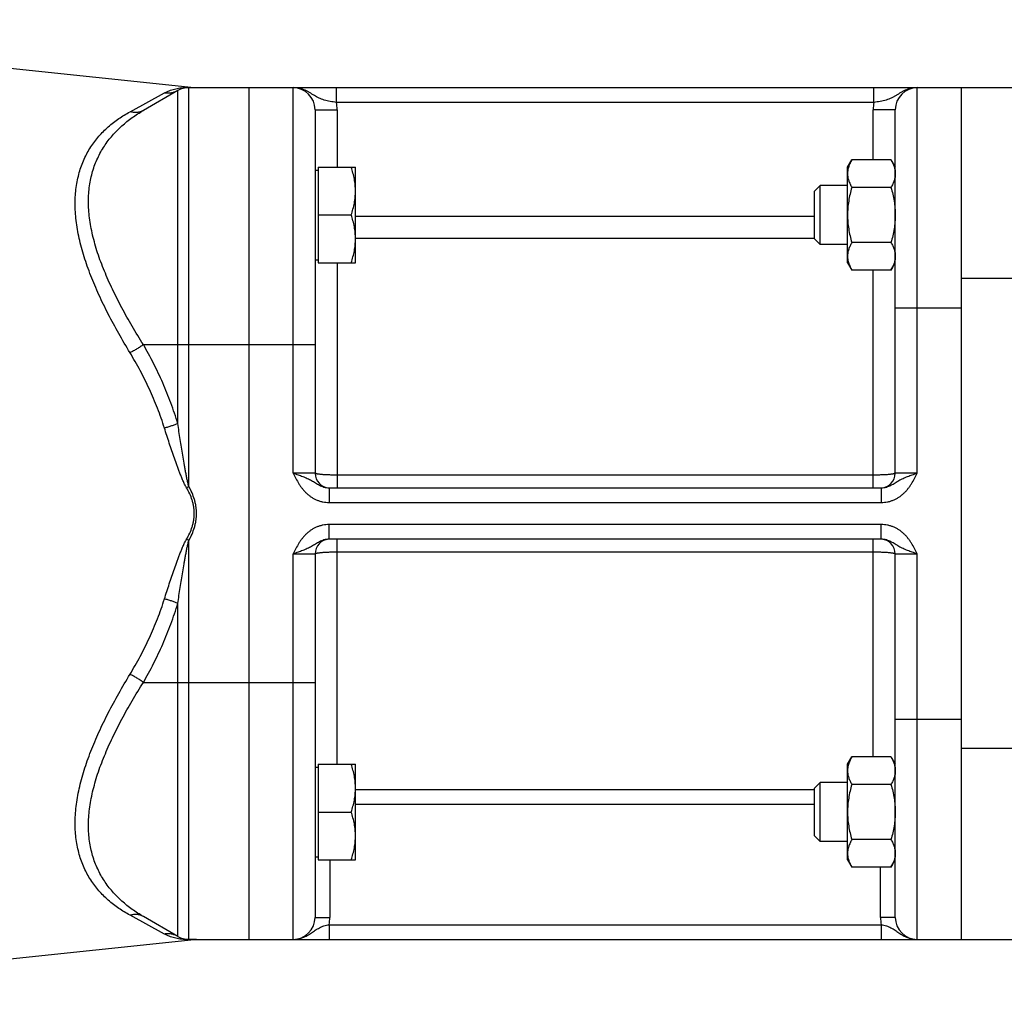
# Model space of a CAD drawing. Units: millimetres. Extents: x -1558 to 801, y -445 to 678.
# Drawn here: x 24 to 158, y 16 to 148 of the extents above; entities that cross this region are included whole.
import ezdxf

# ---------------------------------------------------------------- set-up
doc = ezdxf.new("R2010")
doc.units = ezdxf.units.MM
doc.header["$LTSCALE"] = 19.36
doc.layers.get('0').update_dxf_attribs({"linetype": 'CONTINUOUS'})

msp = doc.modelspace()

# ---------------------------------------------------------------- linework, layer by layer
at = {"color": 7, "linetype": 'CONTINUOUS'}
for p, q in [((-39.82, 147.67), (48.04, 138.43)), ((47.3, 138.41), (215.57, 138.41)), ((55.49, 138.41), (55.49, 22.41)), ((152.49, 22.41), (152.49, 138.41)), ((45.8, 138.01), (41.11, 135.31)), ((64.49, 135.41), (64.49, 85.91)), ((143.49, 85.91), (143.49, 135.41)), ((64.89, 127.57), (69.99, 127.57)), ((64.89, 127.57), (64.89, 114.57)), ((69.99, 114.57), (69.99, 127.57)), ((136.99, 127.57), (137.57, 128.58)), ((136.99, 114.57), (136.99, 127.57)), ((142.91, 128.58), (137.57, 128.58)), ((142.91, 128.58), (143.49, 127.57)), ((64.49, 127.17), (64.89, 127.17)), ((132.49, 124.31), (133.26, 125.07)), ((136.99, 125.07), (133.26, 125.07)), ((133.26, 117.07), (133.26, 125.07)), ((142.91, 124.83), (137.57, 124.83)), ((132.49, 117.84), (132.49, 124.31)), ((64.89, 121.07), (69.41, 121.07)), ((132.49, 117.84), (133.26, 117.07)), ((136.99, 117.07), (133.26, 117.07)), ((142.91, 117.32), (137.57, 117.32)), ((64.49, 114.97), (64.89, 114.97)), ((64.89, 114.57), (69.99, 114.57)), ((136.99, 114.57), (137.57, 113.57)), ((142.91, 113.57), (143.49, 114.57)), ((142.91, 113.57), (137.57, 113.57)), ((66.39, 83.91), (141.59, 83.91)), ((141.59, 76.91), (66.39, 76.91)), ((64.49, 74.91), (64.49, 25.41)), ((143.49, 25.41), (143.49, 74.91)), ((136.99, 46.26), (137.57, 47.26)), ((142.91, 47.26), (137.57, 47.26)), ((142.91, 47.26), (143.49, 46.26)), ((64.49, 45.86), (64.89, 45.86)), ((64.89, 46.26), (69.99, 46.26)), ((64.89, 46.26), (64.89, 33.26)), ((69.99, 33.26), (69.99, 46.26)), ((136.99, 33.26), (136.99, 46.26)), ((132.49, 42.99), (133.26, 43.76)), ((132.49, 36.52), (132.49, 42.99)), ((136.99, 43.76), (133.26, 43.76)), ((133.26, 35.76), (133.26, 43.76)), ((142.91, 43.51), (137.57, 43.51)), ((64.89, 39.76), (69.41, 39.76)), ((132.49, 36.52), (133.26, 35.76)), ((136.99, 35.76), (133.26, 35.76)), ((142.91, 36), (137.57, 36)), ((64.49, 33.66), (64.89, 33.66)), ((64.89, 33.26), (69.99, 33.26)), ((136.99, 33.26), (137.57, 32.25)), ((142.91, 32.25), (137.57, 32.25)), ((142.91, 32.25), (143.49, 33.26)), ((45.8, 22.82), (41.11, 25.52)), ((-16.51, 15.61), (48.04, 22.4)), ((47.3, 22.41), (215.57, 22.41))]:
    msp.add_line(p, q, dxfattribs=at)
at = {"color": 9, "linetype": 'CONTINUOUS'}
for p, q in [((46.98, 138.44), (48.04, 138.43)), ((47.3, 84.09), (47.3, 138.41)), ((61.49, 85.91), (61.49, 138.41)), ((67.41, 136.41), (67.41, 138.41)), ((140.58, 136.41), (140.58, 138.41)), ((146.49, 85.91), (146.49, 138.41)), ((39.29, 135.13), (43.98, 137.69)), ((45.8, 92.65), (45.8, 138.01)), ((64.49, 135.41), (67.49, 135.41)), ((140.58, 136.41), (67.41, 136.41)), ((67.49, 135.41), (67.49, 127.57)), ((143.49, 135.41), (140.49, 135.41)), ((140.49, 128.58), (140.49, 135.41)), ((69.99, 120.9), (132.49, 120.9)), ((69.99, 117.93), (132.49, 117.93)), ((67.49, 114.57), (67.49, 83.91)), ((140.49, 83.91), (140.49, 113.57)), ((162.49, 112.41), (152.49, 112.41)), ((143.49, 108.41), (152.49, 108.41)), ((41.11, 103.41), (64.49, 103.41)), ((64.49, 85.91), (61.49, 85.91)), ((146.49, 85.91), (143.49, 85.91)), ((140.49, 85.64), (67.49, 85.64)), ((47.3, 84.09), (46.98, 83.91)), ((66.39, 83.91), (66.39, 81.91)), ((141.59, 83.91), (141.59, 81.91)), ((66.39, 81.91), (141.59, 81.91)), ((141.59, 78.91), (66.39, 78.91)), ((66.39, 76.91), (66.39, 78.91)), ((141.59, 76.91), (141.59, 78.91)), ((47.3, 76.74), (46.98, 76.92)), ((47.3, 22.41), (47.3, 76.74)), ((67.49, 46.26), (67.49, 76.91)), ((140.49, 47.26), (140.49, 76.91)), ((67.49, 75.19), (140.49, 75.19)), ((61.49, 74.91), (64.49, 74.91)), ((61.49, 22.41), (61.49, 74.91)), ((143.49, 74.91), (146.49, 74.91)), ((146.49, 22.41), (146.49, 74.91)), ((45.8, 22.82), (45.8, 68.18)), ((41.11, 57.41), (64.49, 57.41)), ((143.49, 52.41), (152.49, 52.41)), ((162.49, 48.41), (152.49, 48.41)), ((132.49, 42.78), (69.99, 42.78)), ((132.49, 40.79), (69.99, 40.79)), ((66.49, 33.26), (66.49, 25.41)), ((141.49, 25.41), (141.49, 32.25)), ((43.98, 23.14), (39.29, 25.7)), ((64.49, 25.41), (66.49, 25.41)), ((66.39, 24.41), (141.59, 24.41)), ((66.39, 24.41), (66.39, 22.41)), ((143.49, 25.41), (141.49, 25.41)), ((141.59, 24.41), (141.59, 22.41)), ((48.04, 22.4), (46.98, 22.39))]:
    msp.add_line(p, q, dxfattribs=at)
at = {"color": 7, "linetype": 'CONTINUOUS'}
for centre, radius, start, end in [((47.3, 135.41), 3, 90, 120), ((48.35, 141.41), 3, 264, 270), ((61.49, 135.41), 3, 0, 90), ((146.49, 135.41), 3, 90, 180), ((66.49, 85.91), 2, 180, 267.1429), ((141.49, 85.91), 2, 272.8571, 360), ((66.49, 74.91), 2, 92.8571, 180), ((141.49, 74.91), 2, 0, 87.1429), ((61.49, 25.41), 3, 270, 360), ((146.49, 25.41), 3, 180, 270), ((47.3, 25.41), 3, 240, 270), ((48.35, 19.41), 3, 90, 96)]:
    msp.add_arc(centre, radius, start, end, dxfattribs=at)
at = {"color": 9, "linetype": 'CONTINUOUS'}
for centre, radius, start, end in [((47.3, 140.68), 2.26, 262.032, 269.9985), ((61.49, 135.41), 6, 0, 9.5941), ((146.49, 135.41), 6, 170.4059, 180), ((61.49, 25.41), 5, 348.463, 360), ((146.49, 25.41), 5, 180, 191.537), ((47.3, 20.15), 2.26, 90.0013, 97.9677)]:
    msp.add_arc(centre, radius, start, end, dxfattribs=at)
for points, knots in [([(43.98, 137.69), (44.2, 137.8), (44.64, 138.01), (45.34, 138.24), (46.13, 138.4), (46.68, 138.44), (46.98, 138.44)], [0, 0, 0, 0, 0.233258, 0.468367, 0.712627, 1, 1, 1, 1]), ([(67.41, 136.41), (67.26, 136.43), (66.97, 136.47), (66.55, 136.53), (66.14, 136.61), (65.75, 136.71), (65.38, 136.84), (65.03, 136.99), (64.7, 137.16), (64.39, 137.35), (64.07, 137.54), (63.74, 137.74), (63.41, 137.93), (63.05, 138.09), (62.68, 138.23), (62.29, 138.34), (61.9, 138.4), (61.63, 138.41), (61.49, 138.41)], [0, 0, 0, 0, 0.06965, 0.138111, 0.204453, 0.268168, 0.3293, 0.388466, 0.446662, 0.504887, 0.563839, 0.623828, 0.68487, 0.746831, 0.809517, 0.872729, 0.936282, 1, 1, 1, 1]), ([(146.49, 138.41), (146.36, 138.41), (146.09, 138.4), (145.69, 138.34), (145.31, 138.23), (144.93, 138.09), (144.58, 137.93), (144.24, 137.74), (143.92, 137.54), (143.6, 137.35), (143.28, 137.16), (142.95, 136.99), (142.61, 136.84), (142.24, 136.71), (141.85, 136.61), (141.44, 136.53), (141.01, 136.47), (140.72, 136.43), (140.58, 136.41)], [0, 0, 0, 0, 0.063718, 0.127271, 0.190483, 0.253169, 0.31513, 0.376172, 0.436161, 0.495113, 0.553338, 0.611534, 0.6707, 0.731832, 0.795547, 0.861889, 0.93035, 1, 1, 1, 1]), ([(45.8, 138.01), (45.66, 137.94), (45.38, 137.8), (44.92, 137.68), (44.45, 137.64), (44.14, 137.66), (43.98, 137.69)], [0, 0, 0, 0, 0.248211, 0.49719, 0.747615, 1, 1, 1, 1]), ([(39.29, 102.31), (38.77, 103.17), (37.75, 104.91), (36.33, 107.53), (35.25, 109.73), (34.48, 111.49), (33.95, 112.79), (33.47, 114.08), (33.05, 115.36), (32.68, 116.63), (32.37, 117.87), (32.13, 119.1), (31.9, 120.69), (31.8, 122.24), (31.85, 123.74), (31.95, 124.81), (32.13, 125.85), (32.37, 126.83), (32.67, 127.78), (33.04, 128.68), (33.46, 129.53), (33.94, 130.33), (34.47, 131.09), (35.05, 131.8), (35.67, 132.46), (36.55, 133.29), (37.74, 134.22), (38.76, 134.84), (39.29, 135.13)], [0, 0, 0, 0, 0.081726, 0.161951, 0.240293, 0.278625, 0.316318, 0.35331, 0.389542, 0.424955, 0.459496, 0.493121, 0.525795, 0.588215, 0.618007, 0.64689, 0.674923, 0.70218, 0.728746, 0.754714, 0.78018, 0.805239, 0.82998, 0.854485, 0.878827, 0.903072, 0.951456, 1, 1, 1, 1]), ([(41.11, 103.41), (40.59, 104.24), (39.58, 105.9), (38.17, 108.41), (37.1, 110.51), (36.33, 112.18), (35.8, 113.43), (35.31, 114.66), (34.88, 115.89), (34.51, 117.11), (34.2, 118.31), (33.95, 119.49), (33.72, 121.02), (33.61, 122.52), (33.66, 123.98), (33.77, 125.03), (33.95, 126.04), (34.19, 127), (34.5, 127.93), (34.88, 128.81), (35.3, 129.65), (35.79, 130.45), (36.32, 131.2), (36.9, 131.91), (37.52, 132.57), (38.39, 133.41), (39.57, 134.35), (40.58, 135), (41.11, 135.31)], [0, 0, 0, 0, 0.080762, 0.160005, 0.237368, 0.275221, 0.312446, 0.348987, 0.384786, 0.419789, 0.45395, 0.487229, 0.519601, 0.581574, 0.611246, 0.64009, 0.668172, 0.695574, 0.722381, 0.748686, 0.774578, 0.80014, 0.825448, 0.85057, 0.875564, 0.900477, 0.950199, 1, 1, 1, 1]), ([(41.11, 135.31), (41.04, 135.27), (40.91, 135.2), (40.69, 135.12), (40.47, 135.06), (40.16, 135.02), (39.76, 135.02), (39.45, 135.09), (39.29, 135.13)], [0, 0, 0, 0, 0.120982, 0.242406, 0.364695, 0.488237, 0.74003, 1, 1, 1, 1]), ([(41.11, 103.41), (40.97, 103.31), (40.69, 103.11), (40.24, 102.82), (39.78, 102.55), (39.45, 102.38), (39.29, 102.31)], [0, 0, 0, 0, 0.240844, 0.49289, 0.748528, 1, 1, 1, 1]), ([(45.8, 92.65), (45.51, 93.6), (44.89, 95.47), (43.78, 98.21), (42.53, 100.86), (41.59, 102.57), (41.11, 103.41)], [0, 0, 0, 0, 0.25251, 0.503396, 0.752569, 1, 1, 1, 1]), ([(43.98, 92.05), (43.7, 92.96), (43.07, 94.75), (41.96, 97.36), (40.71, 99.88), (39.78, 101.51), (39.29, 102.31)], [0, 0, 0, 0, 0.252393, 0.503227, 0.752433, 1, 1, 1, 1]), ([(45.8, 92.65), (45.66, 92.59), (45.37, 92.48), (44.92, 92.33), (44.46, 92.18), (44.14, 92.09), (43.98, 92.05)], [0, 0, 0, 0, 0.236258, 0.486061, 0.742885, 1, 1, 1, 1]), ([(47.3, 84.09), (47.27, 84.18), (47.23, 84.36), (47.16, 84.62), (47.1, 84.89), (47.03, 85.24), (46.94, 85.68), (46.84, 86.22), (46.74, 86.75), (46.62, 87.47), (46.47, 88.36), (46.29, 89.43), (46.12, 90.5), (45.96, 91.57), (45.85, 92.29), (45.8, 92.65)], [0, 0, 0, 0, 0.031291, 0.062582, 0.093871, 0.125159, 0.18773, 0.250293, 0.312848, 0.375392, 0.500446, 0.625444, 0.750377, 0.875232, 1, 1, 1, 1]), ([(46.98, 83.91), (46.94, 83.99), (46.85, 84.15), (46.72, 84.39), (46.61, 84.64), (46.46, 84.97), (46.29, 85.39), (46.09, 85.9), (45.89, 86.41), (45.64, 87.09), (45.34, 87.94), (44.98, 88.97), (44.64, 89.99), (44.31, 91.02), (44.09, 91.71), (43.98, 92.05)], [0, 0, 0, 0, 0.031397, 0.062792, 0.094183, 0.12557, 0.188326, 0.251056, 0.313755, 0.376418, 0.501617, 0.626616, 0.751374, 0.87585, 1, 1, 1, 1]), ([(61.49, 85.91), (61.61, 85.88), (61.83, 85.8), (62.28, 85.65), (62.81, 85.46), (63.33, 85.24), (63.72, 85.05), (63.99, 84.91), (64.26, 84.75), (64.62, 84.53), (64.99, 84.31), (65.38, 84.13), (65.7, 84.01), (66.04, 83.93), (66.27, 83.91), (66.39, 83.91)], [0, 0, 0, 0, 0.067419, 0.134302, 0.264604, 0.388441, 0.44797, 0.506382, 0.564326, 0.622568, 0.742575, 0.804999, 0.86893, 0.934045, 1, 1, 1, 1]), ([(61.49, 85.91), (61.62, 85.66), (61.87, 85.16), (62.21, 84.56), (62.52, 84.09), (62.78, 83.76), (63.05, 83.44), (63.35, 83.14), (63.67, 82.87), (64.01, 82.63), (64.37, 82.41), (64.75, 82.24), (65.15, 82.09), (65.56, 81.99), (65.97, 81.93), (66.25, 81.91), (66.39, 81.91)], [0, 0, 0, 0, 0.125016, 0.250009, 0.312516, 0.375022, 0.437525, 0.500027, 0.562528, 0.625027, 0.687525, 0.750022, 0.812518, 0.875012, 0.937506, 1, 1, 1, 1]), ([(67.49, 85.64), (67.3, 85.64), (66.91, 85.64), (66.44, 85.66), (66.08, 85.67), (65.83, 85.69), (65.59, 85.7), (65.38, 85.72), (65.18, 85.74), (65.01, 85.76), (64.85, 85.78), (64.74, 85.81), (64.67, 85.82), (64.62, 85.84), (64.58, 85.85), (64.55, 85.86), (64.53, 85.87), (64.51, 85.89), (64.5, 85.89), (64.49, 85.9), (64.49, 85.91), (64.49, 85.91)], [0, 0, 0, 0, 0.192608, 0.377861, 0.465505, 0.548703, 0.626665, 0.698657, 0.764005, 0.822107, 0.87244, 0.914577, 0.932473, 0.948215, 0.961796, 0.973225, 0.982549, 0.989881, 0.992881, 0.995507, 1, 1, 1, 1]), ([(143.49, 85.91), (143.49, 85.91), (143.49, 85.9), (143.48, 85.89), (143.48, 85.89), (143.46, 85.87), (143.43, 85.86), (143.4, 85.85), (143.36, 85.84), (143.32, 85.82), (143.24, 85.81), (143.13, 85.78), (142.98, 85.76), (142.8, 85.74), (142.61, 85.72), (142.39, 85.7), (142.15, 85.69), (141.9, 85.67), (141.54, 85.66), (141.07, 85.64), (140.69, 85.64), (140.49, 85.64)], [0, 0, 0, 0, 0.004493, 0.007119, 0.010119, 0.017451, 0.026775, 0.038204, 0.051785, 0.067527, 0.085423, 0.12756, 0.177893, 0.235995, 0.301343, 0.373335, 0.451297, 0.534495, 0.622139, 0.807392, 1, 1, 1, 1]), ([(141.59, 83.91), (141.71, 83.91), (141.94, 83.93), (142.28, 84.01), (142.6, 84.13), (143, 84.31), (143.37, 84.53), (143.73, 84.75), (143.99, 84.91), (144.27, 85.05), (144.66, 85.24), (145.17, 85.46), (145.71, 85.65), (146.15, 85.8), (146.38, 85.88), (146.49, 85.91)], [0, 0, 0, 0, 0.065955, 0.13107, 0.195001, 0.257425, 0.377432, 0.435674, 0.493618, 0.55203, 0.611559, 0.735396, 0.865698, 0.932581, 1, 1, 1, 1]), ([(141.59, 81.91), (141.73, 81.91), (142.01, 81.93), (142.43, 81.99), (142.84, 82.09), (143.23, 82.24), (143.61, 82.41), (143.97, 82.63), (144.32, 82.87), (144.64, 83.14), (144.93, 83.44), (145.21, 83.76), (145.46, 84.09), (145.77, 84.56), (146.12, 85.16), (146.37, 85.66), (146.49, 85.91)], [0, 0, 0, 0, 0.062494, 0.124988, 0.187482, 0.249978, 0.312475, 0.374973, 0.437472, 0.499973, 0.562475, 0.624978, 0.687484, 0.749991, 0.874984, 1, 1, 1, 1]), ([(46.98, 76.92), (47.14, 77.18), (47.43, 77.72), (47.72, 78.44), (47.88, 79.04), (47.97, 79.49), (48.02, 79.95), (48.04, 80.41), (48.02, 80.88), (47.97, 81.34), (47.88, 81.79), (47.72, 82.39), (47.43, 83.11), (47.14, 83.65), (46.98, 83.91)], [0, 0, 0, 0, 0.124989, 0.249954, 0.312467, 0.374979, 0.43749, 0.5, 0.56251, 0.625021, 0.687533, 0.750046, 0.875011, 1, 1, 1, 1]), ([(47.3, 76.74), (47.46, 77.02), (47.75, 77.59), (48.03, 78.35), (48.19, 78.97), (48.28, 79.45), (48.34, 79.93), (48.36, 80.41), (48.34, 80.9), (48.28, 81.38), (48.19, 81.86), (48.03, 82.48), (47.75, 83.24), (47.46, 83.81), (47.3, 84.09)], [0, 0, 0, 0, 0.124988, 0.249956, 0.312468, 0.37498, 0.43749, 0.5, 0.56251, 0.62502, 0.687532, 0.750044, 0.875012, 1, 1, 1, 1]), ([(66.39, 78.91), (66.25, 78.91), (65.97, 78.9), (65.56, 78.84), (65.15, 78.73), (64.75, 78.59), (64.37, 78.41), (64.01, 78.2), (63.67, 77.96), (63.35, 77.69), (63.05, 77.39), (62.78, 77.07), (62.52, 76.74), (62.21, 76.27), (61.87, 75.66), (61.62, 75.16), (61.49, 74.91)], [0, 0, 0, 0, 0.062494, 0.124988, 0.187482, 0.249978, 0.312475, 0.374973, 0.437472, 0.499973, 0.562475, 0.624978, 0.687484, 0.749991, 0.874984, 1, 1, 1, 1]), ([(146.49, 74.91), (146.37, 75.16), (146.12, 75.66), (145.77, 76.27), (145.46, 76.74), (145.21, 77.07), (144.93, 77.39), (144.64, 77.69), (144.32, 77.96), (143.97, 78.2), (143.61, 78.41), (143.23, 78.59), (142.84, 78.73), (142.43, 78.84), (142.01, 78.9), (141.73, 78.91), (141.59, 78.91)], [0, 0, 0, 0, 0.125016, 0.250009, 0.312516, 0.375022, 0.437525, 0.500027, 0.562528, 0.625027, 0.687525, 0.750022, 0.812518, 0.875012, 0.937506, 1, 1, 1, 1]), ([(43.98, 68.78), (44.09, 69.12), (44.31, 69.81), (44.64, 70.83), (44.98, 71.86), (45.34, 72.89), (45.64, 73.74), (45.89, 74.42), (46.09, 74.93), (46.29, 75.44), (46.46, 75.86), (46.61, 76.19), (46.72, 76.44), (46.85, 76.68), (46.94, 76.84), (46.98, 76.92)], [0, 0, 0, 0, 0.12415, 0.248625, 0.373384, 0.498382, 0.623582, 0.686245, 0.748944, 0.811674, 0.87443, 0.905816, 0.937208, 0.968603, 1, 1, 1, 1]), ([(45.8, 68.18), (45.85, 68.54), (45.96, 69.26), (46.12, 70.33), (46.29, 71.4), (46.47, 72.47), (46.62, 73.36), (46.74, 74.08), (46.84, 74.61), (46.94, 75.15), (47.03, 75.59), (47.1, 75.94), (47.16, 76.21), (47.23, 76.47), (47.27, 76.65), (47.3, 76.74)], [0, 0, 0, 0, 0.124768, 0.249623, 0.374556, 0.499554, 0.624608, 0.687152, 0.749707, 0.81227, 0.874841, 0.906129, 0.937418, 0.968709, 1, 1, 1, 1]), ([(66.39, 76.91), (66.27, 76.91), (66.04, 76.9), (65.7, 76.82), (65.38, 76.7), (64.99, 76.52), (64.62, 76.3), (64.26, 76.08), (63.99, 75.92), (63.72, 75.78), (63.33, 75.59), (62.81, 75.37), (62.28, 75.18), (61.83, 75.03), (61.61, 74.95), (61.49, 74.91)], [0, 0, 0, 0, 0.065955, 0.13107, 0.195001, 0.257425, 0.377432, 0.435674, 0.493618, 0.55203, 0.611559, 0.735396, 0.865698, 0.932581, 1, 1, 1, 1]), ([(146.49, 74.91), (146.38, 74.95), (146.15, 75.03), (145.71, 75.18), (145.17, 75.37), (144.66, 75.59), (144.27, 75.78), (143.99, 75.92), (143.73, 76.08), (143.37, 76.3), (143, 76.52), (142.6, 76.7), (142.28, 76.82), (141.94, 76.9), (141.71, 76.91), (141.59, 76.91)], [0, 0, 0, 0, 0.067419, 0.134302, 0.264604, 0.388441, 0.44797, 0.506382, 0.564326, 0.622568, 0.742575, 0.804999, 0.86893, 0.934045, 1, 1, 1, 1]), ([(64.49, 74.91), (64.49, 74.92), (64.49, 74.93), (64.5, 74.93), (64.51, 74.94), (64.53, 74.96), (64.55, 74.97), (64.58, 74.98), (64.62, 74.99), (64.67, 75.01), (64.74, 75.02), (64.85, 75.04), (65.01, 75.07), (65.18, 75.09), (65.38, 75.11), (65.59, 75.13), (65.83, 75.14), (66.08, 75.16), (66.44, 75.17), (66.91, 75.19), (67.3, 75.19), (67.49, 75.19)], [0, 0, 0, 0, 0.004493, 0.007119, 0.010119, 0.017451, 0.026775, 0.038204, 0.051785, 0.067527, 0.085423, 0.12756, 0.177893, 0.235995, 0.301343, 0.373335, 0.451297, 0.534495, 0.622139, 0.807392, 1, 1, 1, 1]), ([(140.49, 75.19), (140.69, 75.19), (141.07, 75.19), (141.54, 75.17), (141.9, 75.16), (142.15, 75.14), (142.39, 75.13), (142.61, 75.11), (142.8, 75.09), (142.98, 75.07), (143.13, 75.04), (143.24, 75.02), (143.32, 75.01), (143.36, 74.99), (143.4, 74.98), (143.43, 74.97), (143.46, 74.96), (143.48, 74.94), (143.48, 74.93), (143.49, 74.93), (143.49, 74.92), (143.49, 74.91)], [0, 0, 0, 0, 0.192608, 0.377861, 0.465505, 0.548703, 0.626665, 0.698657, 0.764005, 0.822107, 0.87244, 0.914577, 0.932473, 0.948215, 0.961796, 0.973225, 0.982549, 0.989881, 0.992881, 0.995507, 1, 1, 1, 1]), ([(39.29, 58.52), (39.78, 59.32), (40.71, 60.95), (41.96, 63.47), (43.07, 66.08), (43.7, 67.87), (43.98, 68.78)], [0, 0, 0, 0, 0.247567, 0.496773, 0.747607, 1, 1, 1, 1]), ([(45.8, 68.18), (45.66, 68.24), (45.37, 68.35), (44.92, 68.5), (44.46, 68.65), (44.14, 68.74), (43.98, 68.78)], [0, 0, 0, 0, 0.236258, 0.486061, 0.742885, 1, 1, 1, 1]), ([(41.11, 57.41), (41.59, 58.25), (42.53, 59.97), (43.78, 62.62), (44.89, 65.36), (45.51, 67.23), (45.8, 68.18)], [0, 0, 0, 0, 0.247431, 0.496604, 0.74749, 1, 1, 1, 1]), ([(39.29, 25.7), (38.76, 25.98), (37.74, 26.61), (36.55, 27.54), (35.67, 28.37), (35.05, 29.03), (34.47, 29.74), (33.94, 30.5), (33.46, 31.3), (33.04, 32.15), (32.67, 33.05), (32.37, 33.99), (32.13, 34.98), (31.95, 36.01), (31.85, 37.09), (31.8, 38.59), (31.9, 40.14), (32.13, 41.73), (32.37, 42.95), (32.68, 44.2), (33.05, 45.47), (33.47, 46.75), (33.95, 48.04), (34.48, 49.34), (35.25, 51.1), (36.33, 53.3), (37.75, 55.92), (38.77, 57.66), (39.29, 58.52)], [0, 0, 0, 0, 0.048544, 0.096928, 0.121173, 0.145515, 0.17002, 0.194761, 0.21982, 0.245286, 0.271254, 0.29782, 0.325077, 0.35311, 0.381993, 0.411785, 0.474205, 0.506879, 0.540504, 0.575045, 0.610458, 0.64669, 0.683682, 0.721375, 0.759707, 0.838049, 0.918274, 1, 1, 1, 1]), ([(41.11, 57.41), (40.97, 57.52), (40.69, 57.72), (40.24, 58.01), (39.78, 58.28), (39.45, 58.45), (39.29, 58.52)], [0, 0, 0, 0, 0.240844, 0.49289, 0.748528, 1, 1, 1, 1]), ([(41.11, 25.52), (40.58, 25.83), (39.57, 26.48), (38.39, 27.42), (37.52, 28.26), (36.9, 28.92), (36.32, 29.63), (35.79, 30.38), (35.3, 31.18), (34.88, 32.02), (34.5, 32.9), (34.19, 33.83), (33.95, 34.79), (33.77, 35.8), (33.66, 36.85), (33.61, 38.3), (33.72, 39.81), (33.95, 41.34), (34.2, 42.52), (34.51, 43.72), (34.88, 44.94), (35.31, 46.17), (35.8, 47.4), (36.33, 48.65), (37.1, 50.32), (38.17, 52.42), (39.58, 54.93), (40.59, 56.59), (41.11, 57.41)], [0, 0, 0, 0, 0.049801, 0.099523, 0.124436, 0.14943, 0.174552, 0.19986, 0.225422, 0.251314, 0.277619, 0.304426, 0.331828, 0.35991, 0.388754, 0.418426, 0.480399, 0.512771, 0.54605, 0.580211, 0.615214, 0.651013, 0.687554, 0.724779, 0.762632, 0.839995, 0.919238, 1, 1, 1, 1]), ([(41.11, 25.52), (41.04, 25.56), (40.91, 25.63), (40.69, 25.71), (40.47, 25.77), (40.16, 25.81), (39.76, 25.81), (39.45, 25.74), (39.29, 25.7)], [0, 0, 0, 0, 0.120982, 0.242406, 0.364695, 0.488237, 0.74003, 1, 1, 1, 1]), ([(61.49, 22.41), (61.61, 22.41), (61.83, 22.43), (62.17, 22.47), (62.5, 22.55), (62.82, 22.66), (63.13, 22.79), (63.43, 22.95), (63.72, 23.12), (63.99, 23.3), (64.26, 23.48), (64.52, 23.67), (64.8, 23.84), (65.08, 24), (65.38, 24.14), (65.7, 24.25), (66.04, 24.34), (66.27, 24.39), (66.39, 24.41)], [0, 0, 0, 0, 0.063562, 0.127053, 0.190396, 0.25351, 0.316304, 0.378676, 0.440522, 0.501754, 0.562341, 0.622394, 0.682264, 0.742596, 0.804206, 0.867725, 0.933216, 1, 1, 1, 1]), ([(141.59, 24.41), (141.71, 24.39), (141.94, 24.34), (142.28, 24.25), (142.6, 24.14), (142.91, 24), (143.19, 23.84), (143.46, 23.67), (143.73, 23.48), (143.99, 23.3), (144.27, 23.12), (144.55, 22.95), (144.85, 22.79), (145.16, 22.66), (145.48, 22.55), (145.81, 22.47), (146.15, 22.43), (146.38, 22.41), (146.49, 22.41)], [0, 0, 0, 0, 0.066784, 0.132275, 0.195794, 0.257404, 0.317736, 0.377606, 0.437659, 0.498246, 0.559478, 0.621324, 0.683696, 0.74649, 0.809604, 0.872947, 0.936438, 1, 1, 1, 1]), ([(45.8, 22.82), (45.66, 22.89), (45.38, 23.03), (44.92, 23.15), (44.45, 23.19), (44.14, 23.17), (43.98, 23.14)], [0, 0, 0, 0, 0.248211, 0.49719, 0.747615, 1, 1, 1, 1]), ([(46.98, 22.39), (46.68, 22.39), (46.13, 22.43), (45.34, 22.59), (44.64, 22.82), (44.2, 23.03), (43.98, 23.14)], [0, 0, 0, 0, 0.287373, 0.531633, 0.766742, 1, 1, 1, 1])]:
    msp.add_open_spline(points, degree=3, knots=knots, dxfattribs=at)
at = {"color": 7, "linetype": 'CONTINUOUS'}
for points, knots in [([(69.99, 124.32), (69.99, 124.6), (69.97, 125.15), (69.85, 125.97), (69.66, 126.78), (69.5, 127.31), (69.41, 127.57)], [0, 0, 0, 0, 0.248845, 0.498243, 0.748577, 1, 1, 1, 1]), ([(137.57, 128.58), (137.49, 128.43), (137.33, 128.13), (137.14, 127.66), (137.04, 127.26), (137, 126.94), (136.99, 126.78), (136.99, 126.7)], [0, 0, 0, 0, 0.261592, 0.514394, 0.759441, 0.880036, 1, 1, 1, 1]), ([(142.91, 128.58), (143, 128.43), (143.16, 128.13), (143.34, 127.66), (143.45, 127.26), (143.49, 126.94), (143.49, 126.78), (143.49, 126.7)], [0, 0, 0, 0, 0.261592, 0.514394, 0.759441, 0.880036, 1, 1, 1, 1]), ([(136.99, 126.7), (136.99, 126.62), (137, 126.46), (137.04, 126.14), (137.14, 125.75), (137.33, 125.28), (137.49, 124.98), (137.57, 124.83)], [0, 0, 0, 0, 0.119964, 0.240557, 0.485603, 0.738406, 1, 1, 1, 1]), ([(143.49, 126.7), (143.49, 126.62), (143.49, 126.46), (143.45, 126.14), (143.34, 125.75), (143.16, 125.28), (143, 124.98), (142.91, 124.83)], [0, 0, 0, 0, 0.119964, 0.240557, 0.485603, 0.738406, 1, 1, 1, 1]), ([(137.57, 124.83), (137.48, 124.52), (137.32, 123.91), (137.14, 122.97), (137.02, 122.03), (136.99, 121.39), (136.99, 121.07)], [0, 0, 0, 0, 0.250015, 0.500019, 0.750012, 1, 1, 1, 1]), ([(142.91, 124.83), (143, 124.52), (143.16, 123.91), (143.35, 122.97), (143.47, 122.03), (143.49, 121.39), (143.49, 121.07)], [0, 0, 0, 0, 0.250015, 0.500019, 0.750012, 1, 1, 1, 1]), ([(69.41, 121.07), (69.5, 121.34), (69.66, 121.87), (69.85, 122.68), (69.97, 123.5), (69.99, 124.05), (69.99, 124.32)], [0, 0, 0, 0, 0.251421, 0.501754, 0.751153, 1, 1, 1, 1]), ([(69.99, 117.82), (69.99, 118.1), (69.97, 118.65), (69.85, 119.47), (69.66, 120.28), (69.5, 120.81), (69.41, 121.07)], [0, 0, 0, 0, 0.248845, 0.498243, 0.748577, 1, 1, 1, 1]), ([(136.99, 121.07), (136.99, 120.76), (137.02, 120.12), (137.14, 119.17), (137.32, 118.24), (137.48, 117.63), (137.57, 117.32)], [0, 0, 0, 0, 0.249986, 0.499979, 0.749983, 1, 1, 1, 1]), ([(143.49, 121.07), (143.49, 120.76), (143.47, 120.12), (143.35, 119.17), (143.16, 118.24), (143, 117.63), (142.91, 117.32)], [0, 0, 0, 0, 0.249986, 0.499979, 0.749983, 1, 1, 1, 1]), ([(69.41, 114.57), (69.5, 114.84), (69.66, 115.37), (69.85, 116.18), (69.97, 117), (69.99, 117.55), (69.99, 117.82)], [0, 0, 0, 0, 0.251421, 0.501754, 0.751153, 1, 1, 1, 1]), ([(137.57, 117.32), (137.49, 117.17), (137.33, 116.87), (137.14, 116.4), (137.04, 116), (137, 115.68), (136.99, 115.52), (136.99, 115.44)], [0, 0, 0, 0, 0.261592, 0.514394, 0.759441, 0.880036, 1, 1, 1, 1]), ([(142.91, 117.32), (143, 117.17), (143.16, 116.87), (143.34, 116.4), (143.45, 116), (143.49, 115.68), (143.49, 115.52), (143.49, 115.44)], [0, 0, 0, 0, 0.261592, 0.514394, 0.759441, 0.880036, 1, 1, 1, 1]), ([(136.99, 115.44), (136.99, 115.36), (137, 115.21), (137.04, 114.89), (137.14, 114.49), (137.33, 114.02), (137.49, 113.72), (137.57, 113.57)], [0, 0, 0, 0, 0.119964, 0.240557, 0.485603, 0.738406, 1, 1, 1, 1]), ([(143.49, 115.44), (143.49, 115.36), (143.49, 115.21), (143.45, 114.89), (143.34, 114.49), (143.16, 114.02), (143, 113.72), (142.91, 113.57)], [0, 0, 0, 0, 0.119964, 0.240557, 0.485603, 0.738406, 1, 1, 1, 1]), ([(137.57, 47.26), (137.49, 47.11), (137.33, 46.81), (137.14, 46.34), (137.04, 45.94), (137, 45.62), (136.99, 45.46), (136.99, 45.39)], [0, 0, 0, 0, 0.261592, 0.514394, 0.759441, 0.880036, 1, 1, 1, 1]), ([(142.91, 47.26), (143, 47.11), (143.16, 46.81), (143.34, 46.34), (143.45, 45.94), (143.49, 45.62), (143.49, 45.46), (143.49, 45.39)], [0, 0, 0, 0, 0.261592, 0.514394, 0.759441, 0.880036, 1, 1, 1, 1]), ([(69.99, 43.01), (69.99, 43.28), (69.97, 43.83), (69.85, 44.65), (69.66, 45.46), (69.5, 45.99), (69.41, 46.26)], [0, 0, 0, 0, 0.248845, 0.498243, 0.748577, 1, 1, 1, 1]), ([(136.99, 45.39), (136.99, 45.31), (137, 45.15), (137.04, 44.83), (137.14, 44.43), (137.33, 43.96), (137.49, 43.66), (137.57, 43.51)], [0, 0, 0, 0, 0.119964, 0.240557, 0.485603, 0.738406, 1, 1, 1, 1]), ([(143.49, 45.39), (143.49, 45.31), (143.49, 45.15), (143.45, 44.83), (143.34, 44.43), (143.16, 43.96), (143, 43.66), (142.91, 43.51)], [0, 0, 0, 0, 0.119964, 0.240557, 0.485603, 0.738406, 1, 1, 1, 1]), ([(69.41, 39.76), (69.5, 40.02), (69.66, 40.55), (69.85, 41.36), (69.97, 42.18), (69.99, 42.73), (69.99, 43.01)], [0, 0, 0, 0, 0.251421, 0.501754, 0.751153, 1, 1, 1, 1]), ([(137.57, 43.51), (137.48, 43.2), (137.32, 42.59), (137.14, 41.65), (137.02, 40.71), (136.99, 40.07), (136.99, 39.76)], [0, 0, 0, 0, 0.250015, 0.500019, 0.750012, 1, 1, 1, 1]), ([(142.91, 43.51), (143, 43.2), (143.16, 42.59), (143.35, 41.65), (143.47, 40.71), (143.49, 40.07), (143.49, 39.76)], [0, 0, 0, 0, 0.250015, 0.500019, 0.750012, 1, 1, 1, 1]), ([(69.99, 36.51), (69.99, 36.78), (69.97, 37.33), (69.85, 38.15), (69.66, 38.96), (69.5, 39.49), (69.41, 39.76)], [0, 0, 0, 0, 0.248845, 0.498243, 0.748577, 1, 1, 1, 1]), ([(136.99, 39.76), (136.99, 39.44), (137.02, 38.8), (137.14, 37.86), (137.32, 36.92), (137.48, 36.31), (137.57, 36)], [0, 0, 0, 0, 0.249986, 0.499979, 0.749983, 1, 1, 1, 1]), ([(143.49, 39.76), (143.49, 39.44), (143.47, 38.8), (143.35, 37.86), (143.16, 36.92), (143, 36.31), (142.91, 36)], [0, 0, 0, 0, 0.249986, 0.499979, 0.749983, 1, 1, 1, 1]), ([(69.41, 33.26), (69.5, 33.52), (69.66, 34.05), (69.85, 34.86), (69.97, 35.68), (69.99, 36.23), (69.99, 36.51)], [0, 0, 0, 0, 0.251421, 0.501754, 0.751153, 1, 1, 1, 1]), ([(137.57, 36), (137.49, 35.85), (137.33, 35.55), (137.14, 35.08), (137.04, 34.68), (137, 34.37), (136.99, 34.21), (136.99, 34.13)], [0, 0, 0, 0, 0.261592, 0.514394, 0.759441, 0.880036, 1, 1, 1, 1]), ([(142.91, 36), (143, 35.85), (143.16, 35.55), (143.34, 35.08), (143.45, 34.68), (143.49, 34.37), (143.49, 34.21), (143.49, 34.13)], [0, 0, 0, 0, 0.261592, 0.514394, 0.759441, 0.880036, 1, 1, 1, 1]), ([(136.99, 34.13), (136.99, 34.05), (137, 33.89), (137.04, 33.57), (137.14, 33.17), (137.33, 32.7), (137.49, 32.4), (137.57, 32.25)], [0, 0, 0, 0, 0.119964, 0.240557, 0.485603, 0.738406, 1, 1, 1, 1]), ([(143.49, 34.13), (143.49, 34.05), (143.49, 33.89), (143.45, 33.57), (143.34, 33.17), (143.16, 32.7), (143, 32.4), (142.91, 32.25)], [0, 0, 0, 0, 0.119964, 0.240557, 0.485603, 0.738406, 1, 1, 1, 1])]:
    msp.add_open_spline(points, degree=3, knots=knots, dxfattribs=at)

doc.saveas('drawing.dxf')
